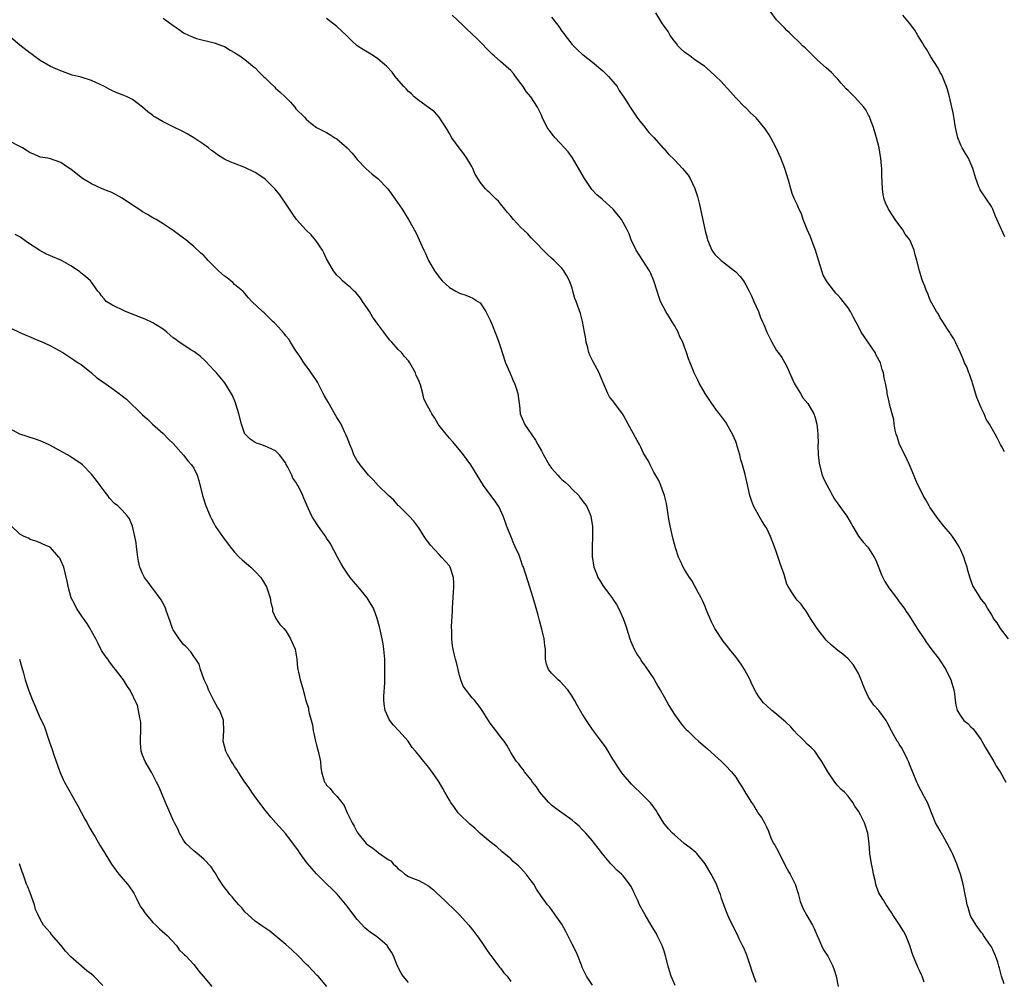
# Model space of a CAD drawing. Units: inches. Extents: x 2625000 to 2628000, y 1506000 to 1509000.
# Drawn here: x 2626277 to 2626470, y 1507558 to 1507746 of the extents above; entities that cross this region are included whole.
import ezdxf

# ---------------------------------------------------------------- set-up
doc = ezdxf.new("R2010")
doc.units = ezdxf.units.IN
doc.header["$MEASUREMENT"] = 0
doc.layers.add('LD26251506_10ft', color=133, linetype='Continuous')

msp = doc.modelspace()

# ---------------------------------------------------------------- linework, layer by layer
at = {"layer": 'LD26251506_10ft'}
for points, elevation in [([(2626469.5, 1507557.5), (2626468.96, 1507559), (2626468.57, 1507560.57), (2626468.48, 1507561), (2626468.25, 1507561.75), (2626467.82, 1507563), (2626467, 1507564.74), (2626466.85, 1507565), (2626465.49, 1507567), (2626465.31, 1507567.31), (2626465, 1507567.66), (2626464.03, 1507569), (2626463, 1507570.71), (2626462.86, 1507571), (2626462.46, 1507572.46), (2626462.24, 1507573), (2626462.07, 1507574.07), (2626461.86, 1507575), (2626461.5, 1507577), (2626460.96, 1507579), (2626460.44, 1507580.44), (2626460.26, 1507581), (2626459.42, 1507583), (2626459.29, 1507583.29), (2626458.37, 1507585), (2626457.49, 1507586.51), (2626457, 1507587.42), (2626456.07, 1507589), (2626455.27, 1507591), (2626454.64, 1507592.64), (2626454.49, 1507593), (2626453.86, 1507594.14), (2626453.29, 1507595.29), (2626453, 1507595.74), (2626452.61, 1507596.61), (2626452.4, 1507597), (2626451, 1507600.48), (2626450.88, 1507600.88), (2626450.62, 1507601.39), (2626449.56, 1507603.56), (2626449, 1507604.4), (2626448.77, 1507604.77), (2626448.59, 1507605), (2626447.47, 1507607), (2626446.63, 1507608.63), (2626446.4, 1507609), (2626445.01, 1507611.01), (2626444.04, 1507612.04), (2626443.36, 1507613), (2626443, 1507613.58), (2626442.33, 1507615), (2626441.93, 1507615.93), (2626441.51, 1507617), (2626441, 1507618.2), (2626440.56, 1507619), (2626439.95, 1507619.95), (2626439, 1507621.09), (2626437.98, 1507621.98), (2626437, 1507622.74), (2626435.76, 1507623.76), (2626434.72, 1507624.72), (2626432.93, 1507627), (2626431.62, 1507629), (2626431, 1507630.09), (2626430.63, 1507630.63), (2626430.3, 1507631), (2626429.8, 1507631.8), (2626429, 1507632.57), (2626428.83, 1507632.83), (2626428.67, 1507633), (2626428.02, 1507633.98), (2626427.23, 1507635.23), (2626427, 1507635.72), (2626426.45, 1507637.55), (2626425.98, 1507639), (2626425.71, 1507639.71), (2626425, 1507641.89), (2626424.6, 1507643), (2626423.83, 1507645), (2626423, 1507646.74), (2626422.85, 1507647), (2626422.09, 1507648.09), (2626421.57, 1507649), (2626420.45, 1507651), (2626420.06, 1507652.06), (2626419.77, 1507653), (2626419.46, 1507654.54), (2626418.88, 1507657.12), (2626418.34, 1507659), (2626418.01, 1507660.01), (2626417.8, 1507661), (2626417.32, 1507662.68), (2626417.21, 1507663), (2626417, 1507663.57), (2626416.4, 1507665), (2626415.27, 1507667), (2626415.17, 1507667.17), (2626413.8, 1507669), (2626413.45, 1507669.45), (2626412.34, 1507671), (2626411.05, 1507673), (2626409.88, 1507675), (2626409.61, 1507675.61), (2626408.9, 1507677), (2626408.12, 1507679), (2626407.79, 1507679.79), (2626407.4, 1507681), (2626407, 1507682.01), (2626406.64, 1507683), (2626406.09, 1507684.09), (2626405.72, 1507685), (2626405, 1507686.29), (2626404.59, 1507687), (2626403.96, 1507687.96), (2626403.31, 1507689), (2626402.27, 1507691), (2626401.98, 1507691.98), (2626401.61, 1507693), (2626400.99, 1507695), (2626400.42, 1507696.42), (2626400.13, 1507697), (2626398.86, 1507699), (2626398.13, 1507700.13), (2626397.51, 1507701), (2626396.57, 1507703), (2626396.19, 1507704.19), (2626395.8, 1507705), (2626395, 1507706.44), (2626394.66, 1507707), (2626393.03, 1507709), (2626391, 1507710.85), (2626390.86, 1507711), (2626389.82, 1507711.82), (2626388.86, 1507712.86), (2626388.35, 1507713.65), (2626387.4, 1507715), (2626387, 1507715.78), (2626385.09, 1507719.09), (2626384.21, 1507720.21), (2626383.53, 1507721), (2626381.69, 1507723), (2626381.37, 1507723.37), (2626380.5, 1507724.5), (2626380.13, 1507725), (2626379.16, 1507727), (2626379, 1507727.4), (2626378.25, 1507729), (2626376.92, 1507731), (2626376.05, 1507732.05), (2626375.41, 1507733), (2626375, 1507733.58), (2626373.96, 1507735), (2626373.54, 1507735.54), (2626373, 1507736.13), (2626372.07, 1507737), (2626371, 1507737.93), (2626369.74, 1507739), (2626369.36, 1507739.36), (2626366.38, 1507742.38), (2626364.32, 1507744.32), (2626363.63, 1507745), (2626361.54, 1507747)], 9590), ([(2626381, 1507746.55), (2626382.2, 1507745), (2626382.57, 1507744.57), (2626383, 1507743.83), (2626383.37, 1507743.37), (2626383.62, 1507743), (2626385, 1507741.26), (2626386.14, 1507740.14), (2626387, 1507739.33), (2626387.18, 1507739.18), (2626389, 1507737.76), (2626391, 1507736.11), (2626392.15, 1507735), (2626393.79, 1507733), (2626394.24, 1507732.24), (2626395.27, 1507730.73), (2626396.35, 1507729), (2626397, 1507728.02), (2626397.38, 1507727.38), (2626397.69, 1507727), (2626398.24, 1507726.24), (2626399, 1507725.36), (2626400.04, 1507724.04), (2626401, 1507723.02), (2626402.9, 1507720.9), (2626403, 1507720.81), (2626403.82, 1507719.82), (2626405, 1507718.68), (2626405.81, 1507717.81), (2626406.61, 1507717), (2626407, 1507716.55), (2626407.7, 1507715.7), (2626408.12, 1507715), (2626409, 1507713.08), (2626409.53, 1507711.53), (2626409.91, 1507709.91), (2626411, 1507704.76), (2626411.39, 1507703.39), (2626411.49, 1507703), (2626412.36, 1507701), (2626412.62, 1507700.62), (2626413, 1507700.13), (2626414.16, 1507699), (2626415, 1507698.33), (2626416.76, 1507697), (2626417, 1507696.78), (2626417.86, 1507695.86), (2626418.51, 1507695), (2626419, 1507694.23), (2626419.66, 1507693), (2626420.06, 1507692.06), (2626420.57, 1507691), (2626421.43, 1507689), (2626421.86, 1507687.86), (2626422.27, 1507687), (2626422.49, 1507686.49), (2626423.07, 1507685), (2626424.04, 1507683), (2626425, 1507681.42), (2626425.29, 1507681), (2626426.03, 1507680.03), (2626426.63, 1507679), (2626427, 1507678.27), (2626428.45, 1507675), (2626429, 1507674.04), (2626429.65, 1507673), (2626430.15, 1507672.15), (2626431.09, 1507671), (2626432.25, 1507669), (2626432.47, 1507668.47), (2626432.86, 1507667), (2626433, 1507665.81), (2626433.08, 1507665), (2626433.11, 1507663.11), (2626433.09, 1507662.91), (2626433.13, 1507661), (2626433.34, 1507659.34), (2626433.36, 1507659), (2626433.94, 1507657), (2626434.25, 1507656.25), (2626435.96, 1507653), (2626436.31, 1507652.31), (2626438.74, 1507649), (2626439.56, 1507647.56), (2626439.93, 1507647), (2626441, 1507645.07), (2626441.92, 1507643.92), (2626442.78, 1507643), (2626443, 1507642.72), (2626444.1, 1507641), (2626444.39, 1507640.39), (2626445, 1507638.88), (2626445.53, 1507637.53), (2626446.19, 1507636.19), (2626446.96, 1507635), (2626448.42, 1507633), (2626449, 1507632.26), (2626449.94, 1507631), (2626450.37, 1507630.37), (2626451, 1507629.41), (2626452.5, 1507627), (2626453.84, 1507625), (2626454.3, 1507624.3), (2626455.14, 1507623.14), (2626456.81, 1507621), (2626457, 1507620.72), (2626458.11, 1507619), (2626459.07, 1507617), (2626459.64, 1507615), (2626459.78, 1507614.22), (2626459.95, 1507613), (2626460.06, 1507612.06), (2626460.33, 1507611), (2626461, 1507609.85), (2626461.65, 1507609), (2626462.41, 1507608.41), (2626463, 1507607.82), (2626463.43, 1507607.43), (2626465, 1507605.24), (2626465.14, 1507605), (2626465.79, 1507603.79), (2626467.49, 1507601), (2626468.02, 1507600.02), (2626468.73, 1507599), (2626469, 1507598.54), (2626469.53, 1507597.53), (2626469.84, 1507597)], 9600), ([(2626470.37, 1507625), (2626468.77, 1507627), (2626468.11, 1507628.11), (2626467.44, 1507629), (2626467, 1507629.8), (2626466.26, 1507631), (2626465.82, 1507631.82), (2626465, 1507632.78), (2626464.61, 1507633.39), (2626463.61, 1507635), (2626463.39, 1507635.39), (2626462.84, 1507636.84), (2626462.39, 1507638.39), (2626462.27, 1507639), (2626461.95, 1507639.95), (2626461.61, 1507641), (2626461, 1507642.35), (2626460.68, 1507643), (2626460.05, 1507644.05), (2626459.41, 1507645), (2626459, 1507645.55), (2626457.75, 1507647), (2626456.54, 1507648.54), (2626456.19, 1507649), (2626455, 1507650.77), (2626454.85, 1507651), (2626454.19, 1507652.19), (2626453.67, 1507653), (2626453.47, 1507653.47), (2626452.66, 1507655), (2626452.19, 1507656.19), (2626451.83, 1507657), (2626450.98, 1507659), (2626450.05, 1507661), (2626449.06, 1507663), (2626448.58, 1507664.58), (2626448.4, 1507665), (2626448.18, 1507665.82), (2626447.99, 1507667), (2626447.91, 1507667.91), (2626447.6, 1507669), (2626447.11, 1507670.89), (2626447, 1507671.37), (2626446.65, 1507673), (2626446.6, 1507673.4), (2626446.31, 1507675), (2626446.04, 1507676.04), (2626445.92, 1507677), (2626445.65, 1507677.65), (2626445.29, 1507679), (2626444.48, 1507680.48), (2626444.25, 1507681), (2626442.1, 1507684.1), (2626441.55, 1507685), (2626441, 1507686.06), (2626440.47, 1507687), (2626439.98, 1507687.98), (2626439.44, 1507689), (2626439, 1507689.74), (2626438.01, 1507691), (2626437.54, 1507691.54), (2626437, 1507692.22), (2626436.58, 1507692.58), (2626435, 1507694.63), (2626434.77, 1507695), (2626434.13, 1507696.13), (2626433, 1507699.71), (2626432.62, 1507701), (2626432.36, 1507701.64), (2626431.61, 1507703.61), (2626430.95, 1507705.05), (2626430.21, 1507707), (2626429.94, 1507707.94), (2626429.43, 1507709), (2626429.31, 1507709.31), (2626429, 1507709.92), (2626428.52, 1507711), (2626428.07, 1507712.07), (2626427.76, 1507713), (2626427.3, 1507714.7), (2626426.61, 1507717), (2626425.81, 1507719), (2626424.9, 1507721), (2626423.88, 1507723), (2626423.55, 1507723.55), (2626422.75, 1507724.75), (2626421.87, 1507725.87), (2626421, 1507726.9), (2626419.9, 1507727.9), (2626419, 1507728.83), (2626418.8, 1507729), (2626417, 1507730.82), (2626416, 1507732), (2626414.07, 1507734.07), (2626413.14, 1507735), (2626412.03, 1507736.03), (2626410.89, 1507737), (2626409, 1507738.24), (2626408.02, 1507739), (2626407.43, 1507739.43), (2626407, 1507739.73), (2626406.33, 1507740.33), (2626405.71, 1507741), (2626405.41, 1507741.41), (2626405, 1507741.89), (2626404.16, 1507743), (2626403.8, 1507743.8), (2626402.91, 1507745), (2626402.71, 1507745.29), (2626401.41, 1507747.41)], 9610), ([(2626469.6, 1507661.6), (2626469, 1507662.69), (2626468.8, 1507663), (2626468.21, 1507664.21), (2626467.74, 1507665), (2626466.65, 1507667), (2626465.99, 1507667.99), (2626465.57, 1507669), (2626465, 1507670.19), (2626464.18, 1507672.18), (2626463.34, 1507675), (2626463.27, 1507675.27), (2626463, 1507675.97), (2626462.74, 1507676.74), (2626462.61, 1507677), (2626462.19, 1507678.19), (2626461.77, 1507679), (2626461.57, 1507679.57), (2626460.95, 1507680.95), (2626460, 1507683), (2626459.67, 1507683.67), (2626459, 1507684.68), (2626458.89, 1507684.89), (2626458.42, 1507685.58), (2626457.52, 1507687), (2626457.34, 1507687.34), (2626457, 1507687.77), (2626456.6, 1507688.6), (2626456.3, 1507689), (2626455.37, 1507690.63), (2626455, 1507691.38), (2626454.55, 1507692.55), (2626454.29, 1507693), (2626453.97, 1507693.97), (2626453.53, 1507695), (2626453.4, 1507695.4), (2626452.94, 1507697), (2626452.43, 1507699), (2626452.09, 1507700.09), (2626451.9, 1507701), (2626451.05, 1507703), (2626450.17, 1507704.17), (2626449.69, 1507705), (2626448.19, 1507707), (2626447.71, 1507707.71), (2626446.87, 1507709), (2626446.29, 1507710.29), (2626446.03, 1507711), (2626445.87, 1507711.87), (2626445.71, 1507713), (2626445.64, 1507714.36), (2626445.61, 1507715.61), (2626445.55, 1507717), (2626445.5, 1507717.5), (2626445.37, 1507719), (2626445.3, 1507719.3), (2626445.03, 1507721), (2626444.52, 1507723), (2626443.93, 1507725), (2626443.33, 1507726.67), (2626443.22, 1507727), (2626443.16, 1507727.16), (2626443, 1507727.42), (2626442.44, 1507728.44), (2626442.07, 1507729), (2626440.21, 1507731), (2626439, 1507732.22), (2626438.59, 1507732.59), (2626437.65, 1507733.65), (2626437, 1507734.43), (2626436.45, 1507735), (2626435.76, 1507735.76), (2626434.7, 1507736.7), (2626433, 1507738.2), (2626432.12, 1507739), (2626431.58, 1507739.58), (2626430.59, 1507740.59), (2626430.08, 1507741), (2626429.57, 1507741.57), (2626428.04, 1507743), (2626427.53, 1507743.53), (2626427, 1507743.96), (2626426.52, 1507744.52), (2626426.03, 1507745), (2626425, 1507746.05), (2626423.73, 1507747.73)], 9620), ([(2626469.65, 1507703.65), (2626467.77, 1507707.77), (2626467.29, 1507709), (2626467, 1507709.54), (2626466.04, 1507711), (2626464.81, 1507712.81), (2626464.73, 1507713), (2626464.58, 1507713.42), (2626463.98, 1507715), (2626463.41, 1507717), (2626463, 1507717.89), (2626462.68, 1507718.68), (2626462.51, 1507719), (2626461.94, 1507719.94), (2626461.26, 1507721), (2626461, 1507721.52), (2626460.43, 1507723), (2626460.01, 1507725), (2626459.77, 1507726.23), (2626459.57, 1507727.57), (2626458.83, 1507731), (2626458.44, 1507732.44), (2626458.26, 1507733), (2626457.68, 1507734.32), (2626457.42, 1507735), (2626457.29, 1507735.29), (2626457, 1507735.77), (2626456.59, 1507736.59), (2626455.15, 1507738.85), (2626454.33, 1507740.33), (2626453.83, 1507741), (2626453.56, 1507741.56), (2626452.64, 1507743), (2626452.04, 1507744.04), (2626451, 1507745.43), (2626449.67, 1507747)], 9630), ([(2626305, 1507746.36), (2626307, 1507744.94), (2626308.15, 1507744.15), (2626309, 1507743.5), (2626310.1, 1507743), (2626310.74, 1507742.74), (2626311, 1507742.6), (2626311.57, 1507742.43), (2626315, 1507741.56), (2626316.6, 1507741), (2626317, 1507740.84), (2626318.12, 1507740.12), (2626319, 1507739.7), (2626319.39, 1507739.39), (2626319.99, 1507739), (2626321, 1507738.3), (2626322.82, 1507736.82), (2626323, 1507736.69), (2626323.83, 1507735.83), (2626324.67, 1507735), (2626325, 1507734.7), (2626325.85, 1507733.85), (2626326.86, 1507732.86), (2626327, 1507732.72), (2626327.94, 1507731.94), (2626328.86, 1507731), (2626329, 1507730.84), (2626329.94, 1507729.94), (2626330.76, 1507729), (2626331, 1507728.67), (2626332.67, 1507727), (2626333, 1507726.63), (2626333.88, 1507725.88), (2626335, 1507725.03), (2626337, 1507724.01), (2626337.64, 1507723.64), (2626338.58, 1507723), (2626339, 1507722.76), (2626341, 1507721), (2626341.97, 1507719.97), (2626343, 1507718.76), (2626344.68, 1507717), (2626345.89, 1507715.89), (2626347, 1507715), (2626348.99, 1507712.99), (2626350.42, 1507711), (2626351.76, 1507709), (2626353.04, 1507707), (2626354.45, 1507704.45), (2626356, 1507701), (2626356.36, 1507700.36), (2626356.93, 1507699), (2626358.08, 1507697), (2626359, 1507695.71), (2626359.32, 1507695.32), (2626359.62, 1507695), (2626361, 1507693.68), (2626362.28, 1507693), (2626363, 1507692.57), (2626364.23, 1507692.23), (2626365, 1507691.86), (2626365.62, 1507691.61), (2626366.6, 1507691), (2626367, 1507690.68), (2626368.15, 1507689), (2626369, 1507687.34), (2626369.24, 1507686.76), (2626370.23, 1507684.23), (2626370.67, 1507683), (2626371, 1507682.05), (2626371.32, 1507681), (2626372, 1507679), (2626372.76, 1507677.24), (2626372.89, 1507676.89), (2626373, 1507676.64), (2626373.47, 1507675.47), (2626373.75, 1507675), (2626374.15, 1507673.85), (2626374.39, 1507673), (2626374.64, 1507671), (2626374.7, 1507670.7), (2626374.87, 1507669), (2626375, 1507668.69), (2626375.53, 1507667.53), (2626375.68, 1507667), (2626377.84, 1507663.84), (2626378.28, 1507663), (2626379, 1507661.74), (2626379.39, 1507661), (2626380.54, 1507659), (2626381, 1507658.37), (2626382.19, 1507657), (2626382.58, 1507656.58), (2626383, 1507656.19), (2626383.66, 1507655.66), (2626384.34, 1507655), (2626385, 1507654.29), (2626386.34, 1507653), (2626386.57, 1507652.57), (2626387.45, 1507651.45), (2626387.83, 1507651), (2626388.48, 1507649.52), (2626388.68, 1507649), (2626388.97, 1507647), (2626388.97, 1507644.97), (2626388.91, 1507643), (2626388.92, 1507641.08), (2626389.23, 1507639), (2626389.75, 1507637.75), (2626390.01, 1507637), (2626390.42, 1507636.42), (2626391, 1507635.44), (2626392.32, 1507633.68), (2626392.91, 1507632.91), (2626393, 1507632.76), (2626393.72, 1507631.72), (2626394.11, 1507631), (2626394.99, 1507628.99), (2626395.52, 1507627.52), (2626395.95, 1507626.05), (2626396.31, 1507625), (2626396.5, 1507624.5), (2626397.17, 1507623), (2626397.82, 1507621.82), (2626398.38, 1507621), (2626398.59, 1507620.59), (2626399, 1507620.12), (2626399.43, 1507619.44), (2626401, 1507617.16), (2626401.77, 1507615.77), (2626402.24, 1507615), (2626403, 1507613.66), (2626403.93, 1507611.93), (2626405, 1507610.21), (2626405.91, 1507609), (2626406.36, 1507608.36), (2626407, 1507607.61), (2626407.29, 1507607.29), (2626407.64, 1507607), (2626409, 1507605.67), (2626409.73, 1507605), (2626411, 1507603.9), (2626411.47, 1507603.47), (2626413, 1507602.13), (2626414.25, 1507601), (2626415, 1507600.26), (2626416.16, 1507599), (2626417, 1507597.92), (2626417.63, 1507597), (2626418.16, 1507596.16), (2626419, 1507594.74), (2626420.09, 1507593), (2626420.46, 1507592.46), (2626421, 1507591.55), (2626421.23, 1507591.23), (2626421.36, 1507591), (2626422.06, 1507590.06), (2626422.61, 1507589), (2626422.76, 1507588.76), (2626423, 1507588.22), (2626423.41, 1507587.41), (2626423.52, 1507587), (2626423.9, 1507586.1), (2626424.42, 1507585), (2626424.64, 1507584.64), (2626425.36, 1507583.36), (2626425.5, 1507583), (2626426.54, 1507581), (2626426.68, 1507580.68), (2626427.39, 1507579.39), (2626427.63, 1507579), (2626428.61, 1507577), (2626429.19, 1507575.19), (2626429.64, 1507573.64), (2626429.84, 1507573), (2626430.18, 1507572.18), (2626430.89, 1507570.89), (2626432, 1507569), (2626432.32, 1507568.32), (2626433.76, 1507565), (2626434.19, 1507564.19), (2626435, 1507562.91), (2626435.97, 1507561), (2626436.26, 1507560.26), (2626436.65, 1507559), (2626437.05, 1507557)], 9570), ([(2626453.88, 1507557.88), (2626453.46, 1507559), (2626453.31, 1507559.31), (2626453, 1507560.03), (2626452.66, 1507560.66), (2626452.26, 1507561.74), (2626451.71, 1507563), (2626451.51, 1507563.51), (2626451.08, 1507565), (2626450.28, 1507567), (2626449.85, 1507567.85), (2626449.06, 1507569.06), (2626447.71, 1507571), (2626447.47, 1507571.47), (2626447, 1507572.14), (2626446.66, 1507572.66), (2626446.4, 1507573), (2626445.91, 1507573.91), (2626445.16, 1507575), (2626445, 1507575.32), (2626444.54, 1507576.54), (2626444.43, 1507577), (2626444.28, 1507577.72), (2626443.96, 1507579), (2626443.8, 1507579.8), (2626443.53, 1507581), (2626443.23, 1507583), (2626443.1, 1507585), (2626442.86, 1507587), (2626442.4, 1507588.4), (2626442.17, 1507589), (2626441.4, 1507590.6), (2626441, 1507591.32), (2626440.3, 1507592.3), (2626439.92, 1507593), (2626439, 1507594.23), (2626438.25, 1507595), (2626437.58, 1507595.58), (2626437, 1507596.27), (2626436.65, 1507596.65), (2626436.37, 1507597), (2626435.03, 1507599), (2626433.86, 1507601), (2626433, 1507602.28), (2626432.45, 1507603), (2626431.74, 1507603.74), (2626431, 1507604.4), (2626430.45, 1507605), (2626429.72, 1507605.72), (2626429, 1507606.38), (2626428.41, 1507607), (2626427.76, 1507607.77), (2626426.74, 1507608.74), (2626426.42, 1507609), (2626425, 1507610.28), (2626424.06, 1507611), (2626423, 1507611.94), (2626422.47, 1507612.47), (2626421.57, 1507613.57), (2626421, 1507614.5), (2626420.16, 1507616.16), (2626419.82, 1507617), (2626418.74, 1507619), (2626418.04, 1507620.04), (2626417, 1507621.49), (2626415.79, 1507623), (2626415.46, 1507623.46), (2626414.53, 1507624.53), (2626412.95, 1507627), (2626412.3, 1507628.3), (2626411.25, 1507630.75), (2626411.12, 1507631.12), (2626411, 1507631.35), (2626410.49, 1507632.49), (2626410.24, 1507633), (2626409.35, 1507634.65), (2626409.13, 1507635.13), (2626409, 1507635.31), (2626408.39, 1507636.39), (2626407.96, 1507637), (2626407, 1507638.54), (2626406.73, 1507639), (2626406.22, 1507640.22), (2626405.83, 1507641), (2626405.2, 1507642.8), (2626405, 1507643.51), (2626404.73, 1507644.73), (2626404.65, 1507645), (2626404.01, 1507648.01), (2626403.44, 1507651.44), (2626403.06, 1507653), (2626402.37, 1507655), (2626401.94, 1507655.94), (2626401, 1507657.62), (2626400.27, 1507659), (2626399.86, 1507659.86), (2626399.18, 1507661), (2626399, 1507661.34), (2626398.47, 1507662.47), (2626398.16, 1507663), (2626397.76, 1507663.76), (2626397, 1507665.06), (2626396, 1507667), (2626395, 1507668.83), (2626394.89, 1507669), (2626393.39, 1507671), (2626393, 1507671.55), (2626392.35, 1507672.35), (2626391.97, 1507673), (2626391, 1507675.25), (2626390.49, 1507676.49), (2626390.29, 1507677), (2626389.14, 1507679.14), (2626388.49, 1507680.49), (2626388.3, 1507681), (2626388.06, 1507681.94), (2626387.77, 1507683), (2626387.68, 1507683.68), (2626387.45, 1507685), (2626387.06, 1507687.06), (2626386.62, 1507688.62), (2626385.8, 1507691), (2626385.57, 1507691.57), (2626385.17, 1507693), (2626385, 1507693.56), (2626384.5, 1507695), (2626383.98, 1507695.98), (2626383.42, 1507697), (2626383, 1507697.47), (2626381.49, 1507699), (2626381, 1507699.42), (2626380.17, 1507700.17), (2626377.22, 1507703.22), (2626377, 1507703.41), (2626376.26, 1507704.26), (2626375, 1507705.42), (2626373.55, 1507707), (2626373, 1507707.63), (2626372.4, 1507708.4), (2626371.85, 1507709), (2626371, 1507710.09), (2626370.58, 1507710.58), (2626370.13, 1507711), (2626369.59, 1507711.59), (2626369, 1507712.15), (2626368.55, 1507712.55), (2626368.1, 1507713), (2626367, 1507714.33), (2626366.57, 1507715), (2626366, 1507716), (2626365.56, 1507717), (2626365.37, 1507717.37), (2626364.4, 1507719), (2626363.83, 1507719.83), (2626362.89, 1507721), (2626361.5, 1507723), (2626361, 1507723.84), (2626360.59, 1507724.59), (2626359.03, 1507727.03), (2626358.08, 1507728.08), (2626356.94, 1507728.94), (2626355, 1507730.26), (2626354.14, 1507731), (2626353.59, 1507731.59), (2626353, 1507732.05), (2626352.56, 1507732.56), (2626352.12, 1507733), (2626350.68, 1507734.68), (2626350.37, 1507735), (2626349.82, 1507735.82), (2626348.72, 1507737), (2626347, 1507738.44), (2626346.16, 1507739), (2626345, 1507739.72), (2626344.19, 1507740.19), (2626343, 1507741), (2626341.92, 1507741.92), (2626340.86, 1507743), (2626339, 1507744.77), (2626337, 1507746.34)], 9580), ([(2626421, 1507557.76), (2626420.54, 1507559), (2626420.14, 1507560.14), (2626419.87, 1507561), (2626419.28, 1507562.72), (2626419.15, 1507563.15), (2626418.57, 1507564.57), (2626418.33, 1507565), (2626417.66, 1507566.34), (2626417.26, 1507567.26), (2626415.82, 1507570.18), (2626415.3, 1507571.3), (2626414.77, 1507572.77), (2626414.67, 1507573), (2626414.25, 1507574.25), (2626414.04, 1507575), (2626413.69, 1507575.69), (2626413.25, 1507577), (2626412.2, 1507579), (2626411.74, 1507579.74), (2626411.06, 1507581), (2626409.41, 1507583), (2626409.21, 1507583.21), (2626408.12, 1507584.12), (2626406.92, 1507585), (2626405, 1507586.65), (2626404.63, 1507587), (2626403.86, 1507587.86), (2626402.97, 1507588.97), (2626401.7, 1507591), (2626401.44, 1507591.44), (2626400.6, 1507592.6), (2626400.28, 1507593), (2626399, 1507594.31), (2626396.59, 1507596.59), (2626395, 1507598.44), (2626394.57, 1507599), (2626393.96, 1507599.96), (2626393.27, 1507601), (2626393, 1507601.47), (2626392.04, 1507603), (2626391.67, 1507603.67), (2626389.99, 1507605.99), (2626389.18, 1507607), (2626389, 1507607.25), (2626387.79, 1507609), (2626387, 1507610.36), (2626386.01, 1507612.01), (2626385.46, 1507613), (2626385, 1507613.78), (2626384.15, 1507615), (2626382.68, 1507616.68), (2626382.3, 1507617), (2626381, 1507618.28), (2626380.42, 1507619), (2626380.02, 1507620.02), (2626379.81, 1507621), (2626379.83, 1507622.17), (2626379.79, 1507623), (2626379.7, 1507623.7), (2626379.57, 1507625), (2626379.09, 1507626.91), (2626378.6, 1507628.6), (2626378.34, 1507629.66), (2626377.99, 1507631), (2626377.42, 1507633), (2626376.36, 1507636.36), (2626375.47, 1507639), (2626375.33, 1507639.33), (2626375, 1507640.38), (2626374.62, 1507641.38), (2626373.9, 1507643), (2626373.58, 1507643.58), (2626373, 1507645.08), (2626372.22, 1507647), (2626371.92, 1507647.92), (2626371.51, 1507649), (2626371, 1507650.18), (2626370.74, 1507650.74), (2626369.95, 1507651.95), (2626369.12, 1507653), (2626367.66, 1507655), (2626366.47, 1507657), (2626365.19, 1507659), (2626364.28, 1507660.28), (2626363.74, 1507661), (2626363, 1507661.94), (2626361.62, 1507663.62), (2626361, 1507664.24), (2626360.35, 1507665), (2626359, 1507666.71), (2626358.79, 1507667), (2626358.16, 1507668.16), (2626357.54, 1507669), (2626357.38, 1507669.38), (2626357, 1507670.12), (2626356.46, 1507671), (2626356.03, 1507672.03), (2626355.8, 1507673), (2626355.33, 1507674.67), (2626355.2, 1507675), (2626355.13, 1507675.13), (2626355, 1507675.49), (2626354.52, 1507676.52), (2626354.35, 1507677), (2626353.28, 1507679), (2626353, 1507679.38), (2626352.22, 1507680.22), (2626351.61, 1507681), (2626351, 1507681.6), (2626349.76, 1507683), (2626349.38, 1507683.38), (2626348.5, 1507684.5), (2626348.16, 1507685), (2626347, 1507686.53), (2626346, 1507688), (2626345.35, 1507689), (2626345, 1507689.59), (2626344.03, 1507691), (2626343.63, 1507691.63), (2626342.7, 1507692.7), (2626342.37, 1507693), (2626341.69, 1507693.69), (2626341, 1507694.22), (2626340.12, 1507695), (2626339.58, 1507695.58), (2626339, 1507696.15), (2626338.32, 1507697), (2626337.17, 1507699), (2626337, 1507699.33), (2626336.47, 1507700.47), (2626336.16, 1507701), (2626334.91, 1507702.91), (2626333.98, 1507703.98), (2626333, 1507704.94), (2626331.12, 1507707), (2626330.23, 1507708.23), (2626329.72, 1507709), (2626329.45, 1507709.45), (2626327.82, 1507711.82), (2626326.93, 1507712.93), (2626325, 1507714.89), (2626323.74, 1507715.74), (2626323, 1507716.2), (2626322.49, 1507716.49), (2626321.41, 1507717), (2626321, 1507717.17), (2626319, 1507717.95), (2626318.25, 1507718.25), (2626317, 1507718.84), (2626316.71, 1507719), (2626315.66, 1507719.66), (2626315, 1507720.17), (2626314.51, 1507720.51), (2626313.92, 1507721), (2626313, 1507721.68), (2626311.01, 1507723.01), (2626309.75, 1507723.75), (2626309, 1507724.14), (2626306.71, 1507725.29), (2626305, 1507726.11), (2626303.44, 1507727), (2626303.18, 1507727.18), (2626303, 1507727.32), (2626302.04, 1507728.04), (2626301, 1507729), (2626299, 1507730.49), (2626298.01, 1507731), (2626297, 1507731.42), (2626295.85, 1507731.85), (2626295, 1507732.22), (2626294.48, 1507732.48), (2626293.57, 1507733), (2626291, 1507734.21), (2626289, 1507734.84), (2626287.26, 1507735.26), (2626285, 1507736.05), (2626284.37, 1507736.37), (2626283, 1507736.92), (2626281, 1507738.11), (2626279.72, 1507739), (2626279.31, 1507739.31), (2626279, 1507739.51), (2626277, 1507741.12), (2626274.8, 1507743)], 9560), ([(2626405.18, 1507557.18), (2626404.4, 1507559), (2626404.05, 1507560.05), (2626403.77, 1507561), (2626403.28, 1507563), (2626403, 1507563.93), (2626402.65, 1507565), (2626401.66, 1507567), (2626401.42, 1507567.42), (2626400.65, 1507568.65), (2626400.46, 1507569), (2626399.29, 1507571), (2626398.19, 1507573), (2626397.83, 1507573.83), (2626397.27, 1507575), (2626397.2, 1507575.2), (2626397, 1507575.58), (2626396.54, 1507576.54), (2626396.26, 1507577), (2626395, 1507578.62), (2626394.64, 1507579), (2626393.78, 1507579.78), (2626393, 1507580.58), (2626392.78, 1507580.78), (2626392.56, 1507581), (2626390.94, 1507582.94), (2626390.09, 1507584.09), (2626389.4, 1507585), (2626389, 1507585.51), (2626387.69, 1507587), (2626387, 1507587.74), (2626386.37, 1507588.37), (2626385.62, 1507589), (2626385, 1507589.56), (2626382.97, 1507591), (2626381.85, 1507591.85), (2626381, 1507592.48), (2626380.74, 1507592.74), (2626380.43, 1507593), (2626379, 1507594.61), (2626378.7, 1507595), (2626378.06, 1507596.06), (2626377.27, 1507597), (2626377, 1507597.4), (2626375.72, 1507599), (2626375.45, 1507599.45), (2626375, 1507599.97), (2626374.58, 1507600.58), (2626374.11, 1507601), (2626373, 1507602.76), (2626372.86, 1507603), (2626372.21, 1507604.21), (2626371.71, 1507605), (2626371, 1507605.85), (2626370.17, 1507607), (2626369.63, 1507607.63), (2626369, 1507608.48), (2626368.66, 1507609), (2626367.4, 1507611), (2626367, 1507611.56), (2626366.39, 1507612.39), (2626365.93, 1507613), (2626365.47, 1507613.47), (2626365, 1507614.03), (2626363.73, 1507615.73), (2626363.24, 1507617), (2626363, 1507617.85), (2626362.69, 1507619), (2626362.4, 1507620.4), (2626362.21, 1507621), (2626361.93, 1507622.07), (2626361.74, 1507623), (2626361.64, 1507623.64), (2626361.46, 1507625), (2626361.48, 1507626.52), (2626361.41, 1507627.41), (2626361.61, 1507630.39), (2626361.6, 1507631), (2626361.8, 1507634.2), (2626361.89, 1507635), (2626361.9, 1507635.9), (2626361.84, 1507637), (2626361.17, 1507639), (2626361, 1507639.25), (2626360.16, 1507640.16), (2626359.48, 1507641), (2626359, 1507641.47), (2626357.31, 1507643.31), (2626357, 1507643.76), (2626356.44, 1507644.44), (2626356.06, 1507645), (2626355, 1507646.7), (2626354.04, 1507648.04), (2626353.11, 1507649), (2626351.1, 1507651), (2626351, 1507651.08), (2626350.11, 1507652.11), (2626349.1, 1507653), (2626347.09, 1507655), (2626346.11, 1507656.11), (2626345.17, 1507657), (2626343.54, 1507659), (2626343.35, 1507659.35), (2626343, 1507659.83), (2626342.31, 1507661), (2626341.98, 1507661.98), (2626341.52, 1507663), (2626341.42, 1507663.42), (2626341, 1507664.4), (2626340.84, 1507664.84), (2626340.52, 1507665.48), (2626339.81, 1507667), (2626339.53, 1507667.53), (2626339, 1507668.3), (2626337.27, 1507671.27), (2626336.55, 1507672.55), (2626336.35, 1507673), (2626335.19, 1507675.19), (2626335, 1507675.5), (2626333.97, 1507677), (2626333.6, 1507677.6), (2626332.57, 1507679), (2626331.95, 1507679.95), (2626331.22, 1507681), (2626331, 1507681.34), (2626329.96, 1507683), (2626329.58, 1507683.58), (2626329, 1507684.26), (2626328.69, 1507684.69), (2626327, 1507686.58), (2626326.8, 1507686.8), (2626326.56, 1507687), (2626325.79, 1507687.79), (2626324.75, 1507688.75), (2626324.43, 1507689), (2626322.36, 1507691), (2626321.7, 1507691.7), (2626321, 1507692.52), (2626320.79, 1507692.79), (2626320.6, 1507693), (2626319, 1507694.31), (2626318.66, 1507694.66), (2626317.57, 1507695.57), (2626317, 1507695.94), (2626315.86, 1507697), (2626313.84, 1507699), (2626313.45, 1507699.45), (2626313, 1507699.94), (2626312.42, 1507700.42), (2626311, 1507701.74), (2626310.29, 1507702.29), (2626309.46, 1507703), (2626309, 1507703.37), (2626308.05, 1507704.05), (2626307, 1507704.88), (2626305, 1507706.18), (2626303.64, 1507707), (2626303, 1507707.34), (2626301.97, 1507707.97), (2626301, 1507708.51), (2626300.3, 1507709), (2626299, 1507709.84), (2626297, 1507711.16), (2626295, 1507712.26), (2626294.46, 1507712.46), (2626293.09, 1507713), (2626291, 1507713.97), (2626289.26, 1507715), (2626287.99, 1507715.99), (2626287, 1507716.82), (2626286.74, 1507717), (2626285.68, 1507717.68), (2626285, 1507718.15), (2626283, 1507718.9), (2626282.49, 1507719), (2626281, 1507719.23), (2626279.76, 1507719.76), (2626279, 1507720.05), (2626278.46, 1507720.46), (2626277.54, 1507721), (2626277, 1507721.29), (2626275, 1507722.3)], 9550), ([(2626389, 1507557.3), (2626387.79, 1507559), (2626387, 1507560.74), (2626386.82, 1507561.18), (2626386.14, 1507563), (2626385.78, 1507563.78), (2626385, 1507565.28), (2626383.75, 1507567.75), (2626383, 1507569.17), (2626381.72, 1507571), (2626381, 1507572.06), (2626380.57, 1507572.57), (2626380.2, 1507573), (2626379, 1507574.61), (2626378.05, 1507576.05), (2626377.5, 1507577), (2626377, 1507577.66), (2626376.03, 1507579), (2626375, 1507580.16), (2626374.57, 1507580.57), (2626373.48, 1507581.48), (2626373, 1507581.95), (2626371.33, 1507583.33), (2626370.3, 1507584.3), (2626369, 1507585.33), (2626367, 1507586.96), (2626365.96, 1507587.96), (2626365, 1507588.74), (2626363, 1507590.7), (2626362.75, 1507591), (2626362.02, 1507592.02), (2626361.26, 1507593), (2626361, 1507593.44), (2626360.13, 1507595), (2626359.75, 1507595.75), (2626358.98, 1507596.98), (2626358.19, 1507598.19), (2626357, 1507599.81), (2626355.98, 1507601), (2626355, 1507602.27), (2626354.41, 1507603), (2626353.75, 1507603.75), (2626352.92, 1507605), (2626351.14, 1507607), (2626350.09, 1507608.09), (2626349.39, 1507609), (2626349.23, 1507609.23), (2626349, 1507609.7), (2626348.44, 1507611), (2626348.27, 1507612.27), (2626348.2, 1507613), (2626348.18, 1507613.82), (2626348.37, 1507616.37), (2626348.36, 1507617.64), (2626348.41, 1507619), (2626348.39, 1507621), (2626348.2, 1507623), (2626348.03, 1507624.03), (2626347.85, 1507625), (2626347.52, 1507626.48), (2626347.35, 1507627.35), (2626346.9, 1507629), (2626346.14, 1507631), (2626345.73, 1507631.73), (2626344.92, 1507633), (2626343.15, 1507635.15), (2626342.22, 1507636.22), (2626341.62, 1507637), (2626341, 1507637.87), (2626340.25, 1507639), (2626339.8, 1507639.8), (2626339.13, 1507641), (2626337.69, 1507643.69), (2626337, 1507644.69), (2626336.89, 1507644.89), (2626335.38, 1507647), (2626334.44, 1507648.44), (2626334.11, 1507649), (2626333.13, 1507651.13), (2626333, 1507651.48), (2626332.53, 1507652.53), (2626332.34, 1507653), (2626331.76, 1507654.24), (2626331.37, 1507655), (2626331.21, 1507655.21), (2626331, 1507655.61), (2626330.41, 1507656.41), (2626330.18, 1507657), (2626329.4, 1507658.6), (2626329.11, 1507659.11), (2626329, 1507659.34), (2626327.8, 1507661), (2626327, 1507661.76), (2626326.16, 1507662.16), (2626325, 1507662.69), (2626324.13, 1507663), (2626323.28, 1507663.28), (2626323, 1507663.41), (2626322.07, 1507664.07), (2626321.04, 1507665), (2626321, 1507665.05), (2626320.32, 1507667), (2626319.85, 1507669), (2626319.31, 1507670.69), (2626319.18, 1507671.18), (2626318.57, 1507672.57), (2626317.07, 1507675.07), (2626315.45, 1507677), (2626315, 1507677.48), (2626313.29, 1507679.29), (2626312.26, 1507680.26), (2626311, 1507681.21), (2626310.46, 1507681.54), (2626308.18, 1507683), (2626307.51, 1507683.51), (2626307, 1507683.88), (2626306.42, 1507684.42), (2626305.76, 1507685), (2626305, 1507685.59), (2626303.5, 1507686.5), (2626303, 1507686.83), (2626302.89, 1507686.89), (2626301.51, 1507687.51), (2626301, 1507687.69), (2626297.69, 1507689), (2626295, 1507690.3), (2626293.9, 1507691), (2626293.47, 1507691.47), (2626293, 1507692.05), (2626292.62, 1507692.62), (2626292.27, 1507693), (2626291, 1507694.78), (2626290.8, 1507695), (2626289.86, 1507695.86), (2626289, 1507696.54), (2626288.76, 1507696.76), (2626288.44, 1507697), (2626287, 1507697.95), (2626285.14, 1507699), (2626283, 1507699.89), (2626282.24, 1507700.24), (2626280.92, 1507700.92), (2626278.52, 1507702.52), (2626277, 1507703.59), (2626276.1, 1507704.1)], 9540), ([(2626275, 1507685.88), (2626277, 1507684.94), (2626278.34, 1507684.34), (2626279, 1507684.03), (2626279.75, 1507683.75), (2626281, 1507683.19), (2626281.47, 1507683), (2626283, 1507682.3), (2626285.4, 1507681), (2626287, 1507679.95), (2626287.54, 1507679.54), (2626288.43, 1507679), (2626289, 1507678.63), (2626291, 1507677.03), (2626292.07, 1507676.07), (2626293, 1507675.47), (2626293.26, 1507675.26), (2626295, 1507674.04), (2626296.42, 1507673), (2626296.74, 1507672.74), (2626297.86, 1507671.86), (2626301, 1507668.81), (2626301.96, 1507667.96), (2626302.91, 1507667), (2626305, 1507665.13), (2626306.07, 1507664.07), (2626307, 1507663.19), (2626309, 1507660.95), (2626309.84, 1507659.84), (2626310.57, 1507659), (2626311, 1507658.35), (2626311.65, 1507657), (2626311.98, 1507655.98), (2626312.69, 1507653), (2626313.36, 1507651), (2626314.23, 1507649), (2626314.48, 1507648.48), (2626315, 1507647.5), (2626315.29, 1507647), (2626316.66, 1507645), (2626318.12, 1507643), (2626319, 1507641.97), (2626319.92, 1507641), (2626320.46, 1507640.46), (2626322.2, 1507639), (2626323, 1507638.2), (2626324.1, 1507637), (2626324.46, 1507636.46), (2626325.21, 1507635.2), (2626325.3, 1507635), (2626325.98, 1507633), (2626326.06, 1507632.06), (2626326.38, 1507631), (2626326.4, 1507630.4), (2626327.08, 1507629), (2626327.83, 1507627.83), (2626328.64, 1507627), (2626329, 1507626.59), (2626329.96, 1507625), (2626330.28, 1507624.28), (2626330.84, 1507623), (2626331, 1507622.17), (2626331.17, 1507621), (2626331.31, 1507619.31), (2626331.37, 1507619), (2626331.5, 1507618.5), (2626331.84, 1507617), (2626332.11, 1507616.11), (2626332.42, 1507615), (2626332.89, 1507613.11), (2626333, 1507612.74), (2626333.44, 1507611.44), (2626333.48, 1507611), (2626333.55, 1507610.45), (2626334.21, 1507608.21), (2626334.39, 1507607), (2626334.5, 1507606.5), (2626334.8, 1507605), (2626335, 1507604.18), (2626335.36, 1507603), (2626335.79, 1507601), (2626335.85, 1507599.85), (2626336, 1507599), (2626336.41, 1507597.59), (2626336.56, 1507597), (2626336.76, 1507596.76), (2626337, 1507596.41), (2626337.7, 1507595.7), (2626338.18, 1507595), (2626339, 1507594.21), (2626340.41, 1507592.41), (2626341, 1507590.95), (2626341.68, 1507589.68), (2626341.97, 1507589), (2626342.36, 1507588.36), (2626343, 1507587.17), (2626343.11, 1507587), (2626344.74, 1507585), (2626345, 1507584.76), (2626346.03, 1507584.03), (2626347, 1507583.26), (2626347.17, 1507583.17), (2626349, 1507581.87), (2626349.56, 1507581.56), (2626350.04, 1507581), (2626350.55, 1507580.55), (2626351, 1507580.01), (2626351.6, 1507579.6), (2626352.32, 1507579), (2626353, 1507578.55), (2626353.82, 1507578.18), (2626355, 1507577.73), (2626356.31, 1507577), (2626356.78, 1507576.78), (2626357, 1507576.62), (2626357.89, 1507575.89), (2626358.81, 1507575), (2626358.92, 1507574.92), (2626361.99, 1507571.99), (2626363, 1507571), (2626364.84, 1507569), (2626365.77, 1507567.77), (2626366.38, 1507567), (2626366.64, 1507566.64), (2626367.77, 1507565), (2626368.24, 1507564.24), (2626369, 1507563.22), (2626369.08, 1507563.08), (2626369.68, 1507562.32), (2626370.8, 1507560.8), (2626371, 1507560.59), (2626371.68, 1507559.68), (2626372.29, 1507559), (2626373, 1507557.99)], 9530), ([(2626353, 1507557.79), (2626351.95, 1507559), (2626351.59, 1507559.59), (2626350.87, 1507561), (2626350.05, 1507563), (2626349.69, 1507563.69), (2626348.92, 1507564.92), (2626348.84, 1507565), (2626347, 1507566.58), (2626346.46, 1507567), (2626345.57, 1507567.57), (2626344.47, 1507568.47), (2626343, 1507570.09), (2626341.71, 1507571.71), (2626341, 1507572.73), (2626339.04, 1507575.04), (2626338.05, 1507576.05), (2626337.03, 1507577), (2626335, 1507579.01), (2626334.1, 1507580.1), (2626333, 1507581.39), (2626331.85, 1507583), (2626331.51, 1507583.51), (2626329, 1507586.86), (2626327.06, 1507589), (2626326.11, 1507590.11), (2626325, 1507591.48), (2626324.35, 1507592.35), (2626323, 1507594.11), (2626322.38, 1507595), (2626321.83, 1507595.83), (2626321, 1507596.98), (2626319.67, 1507599), (2626319.43, 1507599.43), (2626319, 1507600.04), (2626318.64, 1507600.64), (2626318.39, 1507601), (2626317.61, 1507602.39), (2626317.3, 1507603), (2626316.78, 1507605), (2626316.87, 1507607), (2626316.84, 1507609), (2626316.77, 1507609.23), (2626316.11, 1507611), (2626315.65, 1507611.65), (2626314.94, 1507612.94), (2626313.9, 1507615), (2626313.68, 1507615.69), (2626313.03, 1507617), (2626312.34, 1507619), (2626312.06, 1507620.06), (2626311.43, 1507621), (2626311, 1507621.57), (2626310.47, 1507622.47), (2626309.49, 1507623.49), (2626309, 1507623.9), (2626308.15, 1507625), (2626307, 1507626.75), (2626306.87, 1507627), (2626306.4, 1507628.4), (2626305.66, 1507630.34), (2626305.46, 1507631), (2626305.34, 1507631.34), (2626305, 1507631.91), (2626304.62, 1507632.62), (2626303, 1507634.84), (2626302.86, 1507635), (2626302.08, 1507636.08), (2626301.36, 1507637), (2626301, 1507637.76), (2626300.47, 1507639), (2626300.18, 1507640.18), (2626300.07, 1507641), (2626299.96, 1507642.04), (2626299.83, 1507643), (2626299.75, 1507643.75), (2626299.51, 1507645), (2626299.02, 1507647.02), (2626298.46, 1507648.46), (2626298.05, 1507649), (2626297, 1507650.15), (2626296.14, 1507651), (2626295.49, 1507651.49), (2626294.51, 1507652.51), (2626294.22, 1507653), (2626293.66, 1507653.66), (2626292.7, 1507655), (2626291.97, 1507655.97), (2626291, 1507657.19), (2626289.22, 1507659), (2626289, 1507659.2), (2626287.94, 1507659.94), (2626286.73, 1507660.73), (2626286.3, 1507661), (2626285.44, 1507661.44), (2626283, 1507662.82), (2626282.62, 1507663), (2626281, 1507663.73), (2626280.06, 1507664.06), (2626277, 1507665.02), (2626275, 1507666.14)], 9520), ([(2626337.04, 1507557), (2626335.32, 1507559), (2626335.16, 1507559.16), (2626334.19, 1507560.19), (2626333.45, 1507561), (2626333, 1507561.4), (2626331.42, 1507563), (2626330.19, 1507564.19), (2626329, 1507565.23), (2626325.86, 1507567.86), (2626324.11, 1507569), (2626323, 1507569.8), (2626321.64, 1507571), (2626321, 1507571.64), (2626320.39, 1507572.39), (2626319.81, 1507573), (2626319, 1507573.93), (2626318.52, 1507574.52), (2626318.06, 1507575), (2626317.62, 1507575.62), (2626317, 1507576.37), (2626316.55, 1507577), (2626315.79, 1507578.21), (2626315.21, 1507579.21), (2626315, 1507579.47), (2626314.39, 1507580.39), (2626313, 1507581.89), (2626311.65, 1507583), (2626311, 1507583.56), (2626309.49, 1507585), (2626309, 1507585.63), (2626308.24, 1507587), (2626307.87, 1507587.87), (2626307.24, 1507589), (2626307, 1507589.53), (2626305.97, 1507591.97), (2626305.51, 1507593), (2626305, 1507594.09), (2626304.15, 1507596.15), (2626303.75, 1507597), (2626302.81, 1507598.81), (2626301.52, 1507601), (2626301, 1507602.22), (2626300.73, 1507603), (2626300.59, 1507604.59), (2626300.58, 1507605), (2626300.58, 1507605.42), (2626300.67, 1507607), (2626300.67, 1507608.67), (2626300.62, 1507609), (2626300.45, 1507609.55), (2626300.23, 1507611), (2626300.01, 1507612.01), (2626299.51, 1507613), (2626299, 1507614.06), (2626298.51, 1507615), (2626297.89, 1507615.89), (2626297.24, 1507617), (2626297, 1507617.34), (2626295.71, 1507619), (2626295.37, 1507619.37), (2626294.51, 1507620.51), (2626294.19, 1507621), (2626293.67, 1507621.67), (2626293, 1507622.75), (2626292.22, 1507624.22), (2626291.84, 1507625), (2626291, 1507626.47), (2626290.72, 1507627), (2626290.08, 1507628.08), (2626289.43, 1507629), (2626289.27, 1507629.27), (2626289, 1507629.63), (2626288.07, 1507631), (2626287.72, 1507631.72), (2626287.05, 1507633), (2626286.51, 1507635), (2626286.27, 1507636.27), (2626285.88, 1507637.88), (2626285.57, 1507639), (2626285, 1507640.34), (2626284.79, 1507640.79), (2626284.64, 1507641), (2626283, 1507642.85), (2626282.71, 1507643), (2626281.5, 1507643.5), (2626281, 1507643.79), (2626280.11, 1507644.11), (2626279, 1507644.42), (2626278.66, 1507644.66), (2626277.83, 1507645), (2626277, 1507645.49), (2626275.2, 1507647.2)], 9510), ([(2626276.96, 1507621), (2626277.4, 1507619.4), (2626277.73, 1507618.27), (2626278.04, 1507617), (2626278.68, 1507615), (2626279.45, 1507613), (2626279.94, 1507611.94), (2626281, 1507609.47), (2626281.24, 1507609), (2626281.8, 1507607.8), (2626282.61, 1507605.39), (2626282.79, 1507604.79), (2626283.34, 1507603.34), (2626283.66, 1507602.34), (2626284.8, 1507599), (2626285.47, 1507597.47), (2626285.7, 1507597), (2626286.86, 1507595), (2626287, 1507594.78), (2626288.31, 1507592.31), (2626289, 1507591.1), (2626289.71, 1507589.71), (2626290.17, 1507589), (2626290.42, 1507588.42), (2626291.17, 1507587.17), (2626291.29, 1507587), (2626291.74, 1507586.26), (2626292.65, 1507584.65), (2626293, 1507584.14), (2626293.44, 1507583.44), (2626294.93, 1507580.93), (2626295.74, 1507579.74), (2626296.34, 1507579), (2626298.08, 1507577), (2626298.47, 1507576.47), (2626299.28, 1507575.28), (2626299.8, 1507574.2), (2626300.61, 1507572.61), (2626301, 1507572.1), (2626301.42, 1507571.42), (2626301.74, 1507571), (2626303, 1507569.55), (2626303.6, 1507569), (2626304.29, 1507568.29), (2626305.38, 1507567.38), (2626305.82, 1507567), (2626307.62, 1507565), (2626308.17, 1507564.17), (2626309, 1507563.42), (2626309.21, 1507563.21), (2626309.45, 1507563), (2626311, 1507561.29), (2626311.3, 1507561), (2626312.01, 1507560.01), (2626312.82, 1507559), (2626314.55, 1507557)], 9500), ([(2626293.22, 1507557.22), (2626291.44, 1507559), (2626291, 1507559.42), (2626290.09, 1507560.09), (2626289.03, 1507561), (2626287, 1507562.79), (2626285.91, 1507563.91), (2626285.1, 1507565), (2626283.2, 1507567.2), (2626283, 1507567.49), (2626282.26, 1507568.26), (2626281.64, 1507569), (2626281, 1507570.15), (2626280.58, 1507571), (2626280.08, 1507572.08), (2626279.87, 1507573), (2626279, 1507575.32), (2626278.53, 1507576.53), (2626278.32, 1507577), (2626277.63, 1507579), (2626277.45, 1507579.45), (2626277, 1507580.78), (2626276.91, 1507581)], 9490)]:
    msp.add_lwpolyline(points, dxfattribs=dict(at, elevation=elevation))

doc.saveas('drawing.dxf')
